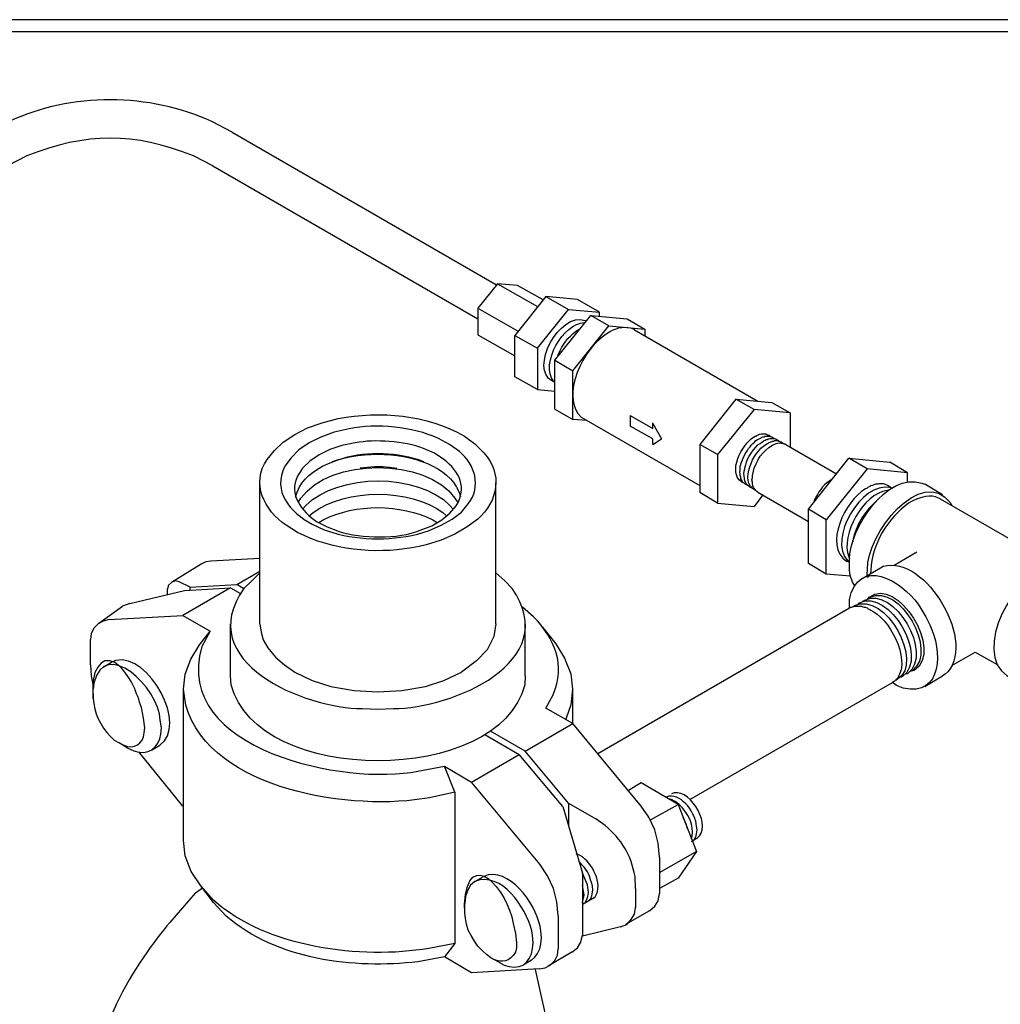
# Model space of a CAD drawing. Units: inches. Extents: x 9 to 602, y 125 to 671.
# Drawn here: x 157 to 263, y 564 to 671 of the extents above; entities that cross this region are included whole.
import ezdxf

# ---------------------------------------------------------------- set-up
doc = ezdxf.new("R2010")
doc.units = ezdxf.units.IN
doc.header["$MEASUREMENT"] = 0

msp = doc.modelspace()

# ---------------------------------------------------------------- linework, layer by layer
for points in [[(295.96, 671.12), (107.38, 671.12)], [(295.96, 669.8), (107.38, 669.8)], [(179.68, 658.94), (208.3, 642.38)], [(177.58, 655.28), (206.26, 638.72)], [(208.42, 642.5), (206.26, 639.86), (210.58, 637.4)], [(210.58, 642.32), (208.42, 642.5), (212.74, 640.04)], [(213.34, 640.76), (210.58, 642.32)], [(213.64, 641.12), (210.28, 636.92), (212.74, 635.54), (216.1, 639.74)], [(217.06, 640.82), (213.64, 641.12), (216.1, 639.74), (219.46, 639.44), (217.06, 640.82)], [(206.26, 639.86), (206.26, 636.98), (210.28, 634.7)], [(214.6, 628.94), (214.6, 634.22), (218.5, 639.08), (222.46, 638.72)], [(220.48, 637.94), (218.5, 639.08)], [(219.46, 638.96), (219.46, 639.44)], [(222.46, 638.72), (224.38, 637.58)], [(210.28, 632.42), (210.28, 636.92)], [(216.58, 627.8), (216.58, 633.08), (220.48, 637.94)], [(220.48, 637.94), (224.38, 637.58), (224.38, 636.86)], [(223.24, 637.52), (236.62, 629.78)], [(212.74, 635.54), (212.74, 631.04), (210.28, 632.42)], [(214.6, 634.22), (216.58, 633.08)], [(212.74, 631.04), (214.6, 630.86)], [(234.22, 630.02), (230.32, 625.1)], [(236.2, 628.88), (234.22, 630.02), (238.12, 629.66), (240.1, 628.52)], [(214.6, 628.94), (216.58, 627.8)], [(236.2, 628.88), (232.24, 624.02), (230.32, 625.1)], [(240.1, 628.52), (236.2, 628.88)], [(240.1, 628.52), (240.1, 624.86)], [(218.08, 627.68), (216.58, 627.8)], [(217.72, 627.92), (230.32, 620.66)], [(222.76, 628.22), (222.76, 627.08)], [(222.76, 628.22), (225.22, 626.84)], [(225.22, 627.38), (225.22, 627.44)], [(225.22, 626.84), (225.22, 627.38), (226.18, 625.7)], [(225.22, 625.7), (222.76, 627.08)], [(225.22, 625.1), (226.18, 625.7)], [(225.22, 625.1), (225.22, 625.7)], [(235.48, 620.66), (235.36, 620.72), (235.24, 620.78), (235.12, 620.9), (235, 620.96), (234.94, 621.08), (234.82, 621.26), (234.76, 621.38), (234.76, 621.56), (234.7, 621.74), (234.7, 621.92), (234.64, 622.1), (234.7, 622.28), (234.7, 622.7), (234.82, 623.18), (234.94, 623.42), (235, 623.6), (235.24, 624.08), (235.48, 624.44), (235.6, 624.68), (235.78, 624.86), (235.9, 625.04), (236.08, 625.22), (236.26, 625.34), (236.38, 625.52), (236.56, 625.64), (236.74, 625.7)], [(236.74, 625.7), (236.98, 625.82), (237.04, 625.88), (237.16, 625.94), (237.28, 625.94), (237.4, 626), (237.94, 626), (238, 625.94), (238.12, 625.94), (238.24, 625.82), (238.3, 625.82), (238.42, 625.76)], [(237.22, 625.46), (237.28, 625.52), (237.4, 625.58), (237.52, 625.64), (237.64, 625.64), (237.7, 625.7), (237.82, 625.7), (237.94, 625.76), (238.42, 625.76), (238.48, 625.7), (238.54, 625.7), (238.66, 625.64), (238.72, 625.58), (238.78, 625.58), (238.84, 625.52)], [(237.64, 625.22), (237.76, 625.28), (238, 625.4), (238.06, 625.4), (238.18, 625.46), (238.3, 625.46), (238.42, 625.52), (238.78, 625.52), (238.84, 625.46), (238.96, 625.46), (239.02, 625.4), (239.14, 625.4), (239.26, 625.28), (239.32, 625.22)], [(230.32, 625.1), (230.32, 619.88)], [(239.62, 625.1), (245.14, 621.92)], [(232.24, 624.02), (232.24, 618.74), (230.32, 619.88)], [(248.44, 622.46), (244, 616.94), (242.08, 618.08), (246.46, 623.6)], [(252.82, 622.04), (248.44, 622.46), (246.46, 623.6), (250.9, 623.18)], [(252.82, 621.08), (252.82, 622.04), (250.9, 623.18)], [(193.54, 622.58), (195.1, 622.7), (195.94, 622.7), (196.72, 622.64), (197.5, 622.52)], [(182.68, 605.66), (182.68, 620.96)], [(208.24, 605.66), (208.24, 620.96)], [(236.62, 619.94), (242.08, 616.76)], [(256.6, 619.64), (254.68, 620.78)], [(237.16, 619.64), (236.2, 618.38)], [(256.36, 619.22), (268.84, 612.02)], [(232.24, 618.74), (236.2, 618.38)], [(244, 611.06), (242.08, 612.2), (242.08, 618.08)], [(246.64, 610.82), (244, 611.06), (244, 616.94)], [(251.38, 612.02), (253.84, 613.46)], [(177.34, 612.44), (176.8, 612.38), (176.32, 612.14)], [(182.68, 612.74), (177.34, 612.44)], [(176.32, 612.14), (173.08, 610.16)], [(180.16, 609.92), (182.68, 611.36)], [(247.9, 610.58), (249.88, 611.72)], [(173.92, 610.22), (173.5, 610.34), (173.08, 610.16), (172.78, 609.86), (172.66, 609.44)], [(175.12, 609.62), (173.92, 610.22)], [(248.8, 611.12), (248.44, 610.7)], [(248.44, 610.94), (248.44, 611.06)], [(168.58, 607.88), (174.52, 609.26)], [(172.66, 608.84), (172.66, 609.44)], [(174.52, 609.26), (179.5, 609.56), (174.34, 606.56)], [(175.12, 609.62), (180.16, 609.92)], [(175.12, 609.32), (175.12, 609.62)], [(179.5, 609.56), (180.58, 608.96)], [(180.94, 609.44), (180.16, 609.92)], [(165.22, 605.72), (167.8, 607.58)], [(168.58, 607.88), (167.8, 607.58)], [(219.28, 591.62), (246.52, 607.4)], [(246.52, 607.34), (246.52, 607.46)], [(166.36, 606.14), (165.7, 605.96), (165.16, 605.66), (164.68, 605.18), (164.38, 604.58), (164.32, 603.98)], [(166.36, 606.14), (174.34, 606.56), (177.28, 604.88)], [(179.5, 600.02), (179.5, 605.66)], [(182.68, 605.66), (182.8, 604.76), (183.04, 603.92), (183.52, 603.08)], [(208.24, 605.66), (208, 604.28), (207.28, 602.84), (206.14, 601.64), (204.52, 600.44)], [(211.42, 600.02), (211.42, 605.66)], [(213.28, 605.3), (214.72, 603.5)], [(164.32, 601.22), (164.32, 603.98)], [(174.4, 598.58), (174.58, 600.2), (175.18, 601.82), (176.14, 603.38)], [(183.52, 603.08), (184.36, 602.06), (185.32, 601.22), (186.46, 600.44)], [(214.72, 603.5), (215.68, 601.94), (216.34, 600.26), (216.52, 598.58)], [(257.62, 601.16), (260.14, 602.6)], [(260.14, 602.6), (262.6, 601.22)], [(164.32, 601.22), (164.38, 600.02), (164.62, 598.88)], [(165.7, 600.98), (166.6, 601.52)], [(186.46, 600.44), (188.32, 599.54), (190.36, 598.88)], [(200.62, 598.88), (202.6, 599.54), (204.52, 600.44)], [(254.68, 598.88), (256.6, 600.02)], [(164.62, 597.56), (164.62, 598.58)], [(174.4, 582.2), (174.4, 598.58)], [(190.36, 598.88), (192.88, 598.46), (195.46, 598.28)], [(195.46, 598.28), (198.04, 598.46), (200.62, 598.88)], [(216.52, 598.58), (216.34, 596.9), (215.8, 595.34)], [(216.52, 598.58), (216.52, 594.92)], [(229.24, 586.64), (251.2, 599.3)], [(223.96, 585.92), (216.58, 594.86), (213.64, 596.54)], [(216.1, 586.22), (211.42, 591.86), (216.58, 594.86)], [(207.04, 593.66), (210.76, 591.5)], [(211.42, 591.86), (207.64, 594.02)], [(168.28, 592.22), (167.44, 592.76)], [(174.4, 585.92), (174.34, 585.92), (169.54, 591.8)], [(212.98, 579.62), (205.6, 588.5), (210.76, 591.5)], [(215.5, 585.86), (210.76, 591.5)], [(203.8, 587.42), (202.66, 590.24), (205.6, 588.5)], [(224.98, 584.42), (227.98, 586.1), (223.96, 588.44), (222.58, 587.6)], [(203.8, 587.42), (203.8, 571.04), (202.66, 569.6)], [(174.4, 585.92), (174.34, 585.92)], [(215.5, 585.86), (217.6, 578.66), (217.6, 571.94)], [(216.1, 586.22), (216.1, 583.7)], [(216.1, 586.22), (219.04, 584.54)], [(225.94, 580.4), (225.82, 581.9), (225.46, 583.34), (224.8, 584.72), (223.96, 585.92)], [(227.98, 586.1), (229.96, 581), (227.98, 578.12)], [(229, 583.46), (228.88, 583.88), (228.7, 584.3), (228.52, 584.66)], [(229.42, 582.08), (229.72, 582.26), (229.9, 582.56), (229.96, 582.92), (230.02, 583.34)], [(229.42, 582.38), (229.48, 582.68), (229.54, 583.1)], [(176.26, 577.28), (175.24, 578.84), (174.58, 580.52), (174.4, 582.2)], [(225.94, 580.4), (225.94, 576.44)], [(229.96, 581), (226, 578.72)], [(214.96, 574.04), (214.84, 575.54), (214.48, 576.98), (213.82, 578.36), (212.98, 579.62)], [(205.96, 577.76), (206.86, 578.24)], [(218.26, 576.56), (218.14, 577.4), (217.6, 578.66)], [(177.64, 575.48), (176.26, 577.28)], [(205.96, 577.76), (205.48, 577.34), (205.18, 576.8), (204.94, 576.14), (204.88, 575.36)], [(217.78, 576.26), (217.6, 577.34)], [(227.98, 578.12), (225.94, 576.98)], [(175.66, 576.5), (176.5, 577.1)], [(217.6, 575.42), (217.66, 575.66), (217.78, 576.26)], [(217.66, 575.3), (217.9, 575.48), (218.08, 575.78), (218.2, 576.14), (218.26, 576.56)], [(218.14, 575.54), (218.5, 575.9), (218.62, 576.2), (218.74, 576.8)], [(223.36, 576.98), (223.36, 574.94)], [(224.86, 574.58), (225.46, 575.06), (225.82, 575.66), (225.94, 576.44)], [(204.88, 574.34), (204.88, 575.36)], [(218.74, 575.9), (217.6, 575.24)], [(214.96, 574.04), (214.96, 570.44)], [(221.74, 572.84), (222.4, 573.08), (222.88, 573.62), (223.24, 574.22), (223.36, 574.94)], [(224.86, 574.58), (222.28, 573.08)], [(216.46, 570.08), (217.06, 570.56), (217.42, 571.16), (217.6, 571.94)], [(221.74, 572.84), (217.6, 571.82)], [(211.18, 568.7), (211.54, 569), (211.84, 569.42), (212.08, 569.9), (212.2, 570.5), (212.26, 571.1)], [(212.08, 569.24), (212.44, 569.54), (212.74, 569.96), (212.98, 570.44), (213.1, 570.98), (213.16, 571.64)], [(212.92, 568.28), (213.58, 568.4), (214.12, 568.7), (214.6, 569.18), (214.9, 569.78), (214.96, 570.44)], [(216.46, 570.08), (213.88, 568.58)], [(212.92, 568.28), (205.6, 567.86), (202.66, 569.6)], [(208.54, 569), (207.7, 569.48)], [(208.54, 569), (209.14, 568.7), (209.68, 568.52), (210.22, 568.46), (210.76, 568.52), (211.18, 568.7)], [(212.08, 569.24), (211.18, 568.7)], [(212.5, 568.22), (214.12, 560.9)]]:
    msp.add_lwpolyline(points)
for points, knots in [([(179.68, 658.94), (179.68, 658.94), (177.46, 660.08), (177.46, 660.08), (170.75, 663.2), (162.19, 663.25), (155.5, 660.08), (155.5, 660.08), (153.22, 658.94), (153.22, 658.94)], [0, 0, 0, 0, 1, 1, 1, 2, 2, 2, 3, 3, 3, 3]), ([(177.58, 655.28), (177.58, 655.28), (175.48, 656.36), (175.48, 656.36), (168.99, 658.94), (163.9, 658.92), (157.42, 656.36), (157.42, 656.36), (155.32, 655.28), (155.32, 655.28)], [0, 0, 0, 0, 1, 1, 1, 2, 2, 2, 3, 3, 3, 3]), ([(214.6, 631.82), (214.6, 631.82), (214.36, 631.94), (214.36, 631.94), (211.8, 633.23), (215.1, 639.54), (217.9, 638.54), (217.9, 638.54), (218.02, 638.48), (218.02, 638.48)], [0, 0, 0, 0, 1, 1, 1, 2, 2, 2, 3, 3, 3, 3]), ([(214.6, 631.82), (214.6, 631.82), (214.48, 631.94), (214.48, 631.94), (212.99, 633.86), (215.54, 638.28), (217.84, 638.3), (217.84, 638.3), (217.9, 638.3), (217.9, 638.3)], [0, 0, 0, 0, 1, 1, 1, 2, 2, 2, 3, 3, 3, 3]), ([(214.9, 634.58), (214.9, 634.58), (214.96, 634.82), (214.96, 634.82), (215.59, 636.11), (215.88, 636.55), (217, 637.46), (217, 637.46), (217.24, 637.58), (217.24, 637.58)], [0, 0, 0, 0, 1, 1, 1, 2, 2, 2, 3, 3, 3, 3]), ([(220.48, 637.22), (220.48, 637.22), (220.18, 637.04), (220.18, 637.04), (217.8, 635.63), (215.07, 630.36), (217.48, 628.04), (217.48, 628.04), (217.72, 627.92), (217.72, 627.92)], [0, 0, 0, 0, 1, 1, 1, 2, 2, 2, 3, 3, 3, 3]), ([(223.24, 637.52), (223.24, 637.52), (223.12, 637.58), (223.12, 637.58), (222.44, 637.94), (221.27, 637.74), (220.66, 637.34), (220.66, 637.34), (220.48, 637.22), (220.48, 637.22)], [0, 0, 0, 0, 1, 1, 1, 2, 2, 2, 3, 3, 3, 3]), ([(186.46, 626.18), (186.46, 626.18), (185.2, 625.34), (185.2, 625.34), (185.2, 625.34), (184.24, 624.44), (184.24, 624.44), (184.24, 624.44), (183.46, 623.48), (183.46, 623.48), (181.65, 620.88), (183.17, 617.96), (185.5, 616.34), (185.5, 616.34), (186.76, 615.56), (186.76, 615.56), (186.76, 615.56), (188.2, 614.9), (188.2, 614.9), (192.15, 613.39), (196.58, 613.2), (200.68, 614.24), (200.68, 614.24), (202.3, 614.72), (202.3, 614.72), (202.3, 614.72), (203.8, 615.38), (203.8, 615.38), (203.8, 615.38), (205.12, 616.16), (205.12, 616.16), (205.12, 616.16), (206.26, 617), (206.26, 617), (208.47, 618.94), (209, 621.95), (206.92, 624.2), (206.92, 624.2), (205.96, 625.16), (205.96, 625.16), (205.96, 625.16), (204.82, 626), (204.82, 626), (200.73, 628.39), (195.72, 628.74), (191.14, 627.92), (191.14, 627.92), (189.4, 627.44), (189.4, 627.44), (189.4, 627.44), (187.84, 626.9), (187.84, 626.9), (187.84, 626.9), (186.46, 626.18), (186.46, 626.18)], [0, 0, 0, 0, 1, 1, 1, 2, 2, 2, 3, 3, 3, 4, 4, 4, 5, 5, 5, 6, 6, 6, 7, 7, 7, 8, 8, 8, 9, 9, 9, 10, 10, 10, 11, 11, 11, 12, 12, 12, 13, 13, 13, 14, 14, 14, 15, 15, 15, 16, 16, 16, 17, 17, 17, 18, 18, 18, 18]), ([(188.02, 625.28), (188.02, 625.28), (189.28, 625.88), (189.28, 625.88), (189.28, 625.88), (190.72, 626.42), (190.72, 626.42), (190.72, 626.42), (192.34, 626.78), (192.34, 626.78), (195.38, 627.42), (199.15, 627.03), (202, 625.76), (202, 625.76), (203.2, 625.1), (203.2, 625.1), (203.2, 625.1), (204.28, 624.32), (204.28, 624.32), (205.97, 623), (206.69, 620.5), (205.24, 618.68), (205.24, 618.68), (204.52, 617.78), (204.52, 617.78), (204.52, 617.78), (203.5, 617), (203.5, 617), (203.5, 617), (202.3, 616.34), (202.3, 616.34), (202.3, 616.34), (200.92, 615.74), (200.92, 615.74), (197.78, 614.69), (194.35, 614.64), (191.14, 615.38), (191.14, 615.38), (189.64, 615.86), (189.64, 615.86), (189.64, 615.86), (188.32, 616.46), (188.32, 616.46), (185.96, 617.73), (183.96, 620.01), (185.38, 622.76), (185.38, 622.76), (186.04, 623.66), (186.04, 623.66), (186.04, 623.66), (186.88, 624.5), (186.88, 624.5), (186.88, 624.5), (188.02, 625.28), (188.02, 625.28)], [0, 0, 0, 0, 1, 1, 1, 2, 2, 2, 3, 3, 3, 4, 4, 4, 5, 5, 5, 6, 6, 6, 7, 7, 7, 8, 8, 8, 9, 9, 9, 10, 10, 10, 11, 11, 11, 12, 12, 12, 13, 13, 13, 14, 14, 14, 15, 15, 15, 16, 16, 16, 17, 17, 17, 18, 18, 18, 18]), ([(236.32, 626), (236.32, 626), (236.38, 626), (236.38, 626), (236.38, 626), (236.5, 626.06), (236.5, 626.06), (236.66, 626.15), (236.91, 626.28), (237.1, 626.24), (237.1, 626.24), (237.46, 626.24), (237.46, 626.24), (237.46, 626.24), (237.58, 626.18), (237.58, 626.18), (237.58, 626.18), (237.64, 626.18), (237.64, 626.18), (237.64, 626.18), (237.7, 626.12), (237.7, 626.12), (237.7, 626.12), (237.82, 626.12), (237.82, 626.12), (237.82, 626.12), (237.94, 626), (237.94, 626)], [0, 0, 0, 0, 1, 1, 1, 2, 2, 2, 3, 3, 3, 4, 4, 4, 5, 5, 5, 6, 6, 6, 7, 7, 7, 8, 8, 8, 9, 9, 9, 9]), ([(189.1, 623.96), (189.1, 623.96), (190.24, 624.56), (190.24, 624.56), (190.24, 624.56), (191.56, 624.98), (191.56, 624.98), (191.56, 624.98), (193, 625.28), (193, 625.28), (195.11, 625.68), (198.36, 625.47), (200.38, 624.68), (200.38, 624.68), (201.58, 624.14), (201.58, 624.14), (201.58, 624.14), (202.6, 623.48), (202.6, 623.48), (204.26, 622.16), (205.2, 620.42), (203.92, 618.44), (203.92, 618.44), (203.26, 617.66), (203.26, 617.66), (203.26, 617.66), (202.36, 616.94), (202.36, 616.94), (202.36, 616.94), (201.28, 616.28), (201.28, 616.28), (201.28, 616.28), (200.02, 615.8), (200.02, 615.8), (197.67, 614.82), (193.64, 614.89), (191.26, 615.68), (191.26, 615.68), (189.94, 616.16), (189.94, 616.16), (189.94, 616.16), (188.8, 616.76), (188.8, 616.76), (187.21, 617.82), (185.74, 619.74), (186.76, 621.68), (186.76, 621.68), (187.3, 622.52), (187.3, 622.52), (187.3, 622.52), (188.08, 623.3), (188.08, 623.3), (188.08, 623.3), (189.1, 623.96), (189.1, 623.96)], [0, 0, 0, 0, 1, 1, 1, 2, 2, 2, 3, 3, 3, 4, 4, 4, 5, 5, 5, 6, 6, 6, 7, 7, 7, 8, 8, 8, 9, 9, 9, 10, 10, 10, 11, 11, 11, 12, 12, 12, 13, 13, 13, 14, 14, 14, 15, 15, 15, 16, 16, 16, 17, 17, 17, 18, 18, 18, 18]), ([(186.52, 619.4), (186.52, 619.4), (186.7, 619.94), (186.7, 619.94), (188.87, 625.42), (201.93, 625.36), (204.22, 620), (204.22, 620), (204.4, 619.46), (204.4, 619.46)], [0, 0, 0, 0, 1, 1, 1, 2, 2, 2, 3, 3, 3, 3]), ([(235.06, 620.96), (235.06, 620.96), (234.88, 621.02), (234.88, 621.02), (233.27, 622.07), (234.88, 625.15), (236.14, 625.88), (236.14, 625.88), (236.32, 626), (236.32, 626)], [0, 0, 0, 0, 1, 1, 1, 2, 2, 2, 3, 3, 3, 3]), ([(236.38, 620.12), (236.38, 620.12), (236.26, 620.18), (236.26, 620.18), (234.61, 621.06), (236.09, 624.3), (237.46, 625.1), (237.46, 625.1), (237.64, 625.22), (237.64, 625.22)], [0, 0, 0, 0, 1, 1, 1, 2, 2, 2, 3, 3, 3, 3]), ([(235.96, 620.42), (235.96, 620.42), (235.78, 620.42), (235.78, 620.42), (235.78, 620.42), (235.66, 620.54), (235.66, 620.54), (235.08, 620.93), (235.02, 621.84), (235.18, 622.46), (235.18, 622.46), (235.24, 622.7), (235.24, 622.7), (235.24, 622.7), (235.3, 622.88), (235.3, 622.88), (235.38, 623.58), (236.25, 624.85), (236.86, 625.22), (236.86, 625.22), (237.04, 625.34), (237.04, 625.34), (237.04, 625.34), (237.22, 625.46), (237.22, 625.46)], [0, 0, 0, 0, 1, 1, 1, 2, 2, 2, 3, 3, 3, 4, 4, 4, 5, 5, 5, 6, 6, 6, 7, 7, 7, 8, 8, 8, 8]), ([(236.62, 619.94), (236.62, 619.94), (236.5, 620), (236.5, 620), (236.5, 620), (236.38, 620.12), (236.38, 620.12), (236.38, 620.12), (236.26, 620.3), (236.26, 620.3), (236.26, 620.3), (236.14, 620.42), (236.14, 620.42), (236.14, 620.42), (236.08, 620.6), (236.08, 620.6), (236.08, 620.6), (236.02, 620.84), (236.02, 620.84), (236.02, 620.84), (236.02, 621.02), (236.02, 621.02), (236.02, 621.02), (235.96, 621.26), (235.96, 621.26), (235.96, 621.26), (236.02, 621.5), (236.02, 621.5), (236.02, 621.5), (236.02, 621.74), (236.02, 621.74), (236.02, 621.74), (236.14, 622.22), (236.14, 622.22), (236.14, 622.22), (236.2, 622.52), (236.2, 622.52), (236.2, 622.52), (236.44, 623), (236.44, 623), (236.44, 623), (236.56, 623.3), (236.56, 623.3), (236.56, 623.3), (236.68, 623.54), (236.68, 623.54), (237.08, 624.27), (238.42, 625.52), (239.32, 625.22), (239.32, 625.22), (239.44, 625.22), (239.44, 625.22), (239.44, 625.22), (239.62, 625.1), (239.62, 625.1)], [0, 0, 0, 0, 1, 1, 1, 2, 2, 2, 3, 3, 3, 4, 4, 4, 5, 5, 5, 6, 6, 6, 7, 7, 7, 8, 8, 8, 9, 9, 9, 10, 10, 10, 11, 11, 11, 12, 12, 12, 13, 13, 13, 14, 14, 14, 15, 15, 15, 16, 16, 16, 17, 17, 17, 18, 18, 18, 18]), ([(190.54, 623.24), (190.54, 623.24), (191.08, 623.42), (191.08, 623.42), (193.88, 624.43), (197.01, 624.31), (199.84, 623.48), (199.84, 623.48), (200.38, 623.24), (200.38, 623.24)], [0, 0, 0, 0, 1, 1, 1, 2, 2, 2, 3, 3, 3, 3]), ([(186.82, 618.8), (186.82, 618.8), (187.12, 619.28), (187.12, 619.28), (190.2, 623.69), (200.72, 623.72), (203.8, 619.28), (203.8, 619.28), (204.1, 618.8), (204.1, 618.8)], [0, 0, 0, 0, 1, 1, 1, 2, 2, 2, 3, 3, 3, 3]), ([(187.3, 618.08), (187.3, 618.08), (187.66, 618.5), (187.66, 618.5), (191.21, 622.03), (199.76, 622.03), (203.26, 618.5), (203.26, 618.5), (203.62, 618.08), (203.62, 618.08)], [0, 0, 0, 0, 1, 1, 1, 2, 2, 2, 3, 3, 3, 3]), ([(246.52, 612.14), (246.52, 612.14), (246.52, 612.62), (246.52, 612.62), (246.57, 615.97), (250.56, 622.19), (254.38, 620.9), (254.38, 620.9), (254.68, 620.78), (254.68, 620.78)], [0, 0, 0, 0, 1, 1, 1, 2, 2, 2, 3, 3, 3, 3]), ([(248.44, 611.06), (248.44, 611.06), (248.5, 611.54), (248.5, 611.54), (248.3, 615.37), (254.37, 622.91), (257.44, 618.8), (257.44, 618.8), (257.62, 618.5), (257.62, 618.5)], [0, 0, 0, 0, 1, 1, 1, 2, 2, 2, 3, 3, 3, 3]), ([(244.54, 621.26), (244.54, 621.26), (244.36, 621.14), (244.36, 621.14), (243.58, 620.68), (243.15, 619.87), (242.74, 619.1), (242.74, 619.1), (242.68, 618.86), (242.68, 618.86)], [0, 0, 0, 0, 1, 1, 1, 2, 2, 2, 3, 3, 3, 3]), ([(251.14, 620.36), (251.14, 620.36), (250.9, 620.42), (250.9, 620.42), (247.84, 621.15), (244.14, 614.77), (246.34, 612.5), (246.34, 612.5), (246.52, 612.32), (246.52, 612.32)], [0, 0, 0, 0, 1, 1, 1, 2, 2, 2, 3, 3, 3, 3]), ([(188.02, 617.36), (188.02, 617.36), (188.44, 617.72), (188.44, 617.72), (192.05, 620.34), (198.88, 620.39), (202.48, 617.72), (202.48, 617.72), (202.9, 617.36), (202.9, 617.36)], [0, 0, 0, 0, 1, 1, 1, 2, 2, 2, 3, 3, 3, 3]), ([(248.44, 620.36), (248.44, 620.36), (248.2, 620.24), (248.2, 620.24), (246.15, 619.09), (243.64, 614.13), (246.22, 612.44), (246.22, 612.44), (246.46, 612.38), (246.46, 612.38)], [0, 0, 0, 0, 1, 1, 1, 2, 2, 2, 3, 3, 3, 3]), ([(250.84, 620.18), (250.84, 620.18), (250.6, 620.12), (250.6, 620.12), (248.02, 619.74), (245.52, 615.33), (246.46, 612.92), (246.46, 612.92), (246.52, 612.74), (246.52, 612.74)], [0, 0, 0, 0, 1, 1, 1, 2, 2, 2, 3, 3, 3, 3]), ([(251.02, 620.42), (251.02, 620.42), (250.96, 620.48), (250.96, 620.48), (250.96, 620.48), (250.84, 620.54), (250.84, 620.54), (250.59, 620.72), (250.31, 620.84), (250, 620.84), (250, 620.84), (249.76, 620.84), (249.76, 620.84), (249.76, 620.84), (249.64, 620.78), (249.64, 620.78), (249.64, 620.78), (249.34, 620.78), (249.34, 620.78), (249.34, 620.78), (249.16, 620.72), (249.16, 620.72), (249.16, 620.72), (249.04, 620.66), (249.04, 620.66), (249.04, 620.66), (248.86, 620.6), (248.86, 620.6), (248.86, 620.6), (248.74, 620.54), (248.74, 620.54), (248.74, 620.54), (248.56, 620.48), (248.56, 620.48), (248.56, 620.48), (248.44, 620.36), (248.44, 620.36)], [0, 0, 0, 0, 1, 1, 1, 2, 2, 2, 3, 3, 3, 4, 4, 4, 5, 5, 5, 6, 6, 6, 7, 7, 7, 8, 8, 8, 9, 9, 9, 10, 10, 10, 11, 11, 11, 12, 12, 12, 12]), ([(249.4, 618.92), (249.4, 618.92), (249.28, 618.8), (249.28, 618.8), (248.03, 617.71), (247.28, 616.31), (246.88, 614.72), (246.88, 614.72), (246.88, 614.54), (246.88, 614.54)], [0, 0, 0, 0, 1, 1, 1, 2, 2, 2, 3, 3, 3, 3]), ([(253.24, 618.92), (253.24, 618.92), (252.94, 618.74), (252.94, 618.74), (250.69, 617.12), (248.93, 614.29), (248.86, 611.48), (248.86, 611.48), (248.8, 611.12), (248.8, 611.12)], [0, 0, 0, 0, 1, 1, 1, 2, 2, 2, 3, 3, 3, 3]), ([(256.36, 619.22), (256.36, 619.22), (256.18, 619.28), (256.18, 619.28), (255.31, 619.74), (254.32, 619.4), (253.48, 619.04), (253.48, 619.04), (253.24, 618.92), (253.24, 618.92)], [0, 0, 0, 0, 1, 1, 1, 2, 2, 2, 3, 3, 3, 3]), ([(189.04, 616.64), (189.04, 616.64), (189.52, 616.94), (189.52, 616.94), (193.04, 618.7), (197.88, 618.69), (201.4, 616.94), (201.4, 616.94), (201.88, 616.64), (201.88, 616.64)], [0, 0, 0, 0, 1, 1, 1, 2, 2, 2, 3, 3, 3, 3]), ([(246.52, 607.46), (246.52, 607.46), (246.52, 608.3), (246.52, 608.3), (246.52, 608.3), (246.7, 609.02), (246.7, 609.02), (248.29, 613.08), (252.84, 609.71), (254.26, 607.34), (254.26, 607.34), (254.8, 606.44), (254.8, 606.44), (254.8, 606.44), (255.22, 605.54), (255.22, 605.54), (256.6, 602.87), (256.67, 597.69), (252.34, 598.7), (252.34, 598.7), (251.62, 599), (251.62, 599), (251.62, 599), (251.2, 599.3), (251.2, 599.3)], [0, 0, 0, 0, 1, 1, 1, 2, 2, 2, 3, 3, 3, 4, 4, 4, 5, 5, 5, 6, 6, 6, 7, 7, 7, 8, 8, 8, 8]), ([(249.88, 611.72), (249.88, 611.72), (250.18, 611.9), (250.18, 611.9), (254.85, 613.27), (260.53, 603.31), (256.9, 600.2), (256.9, 600.2), (256.6, 600.02), (256.6, 600.02)], [0, 0, 0, 0, 1, 1, 1, 2, 2, 2, 3, 3, 3, 3]), ([(247.12, 609.8), (247.12, 609.8), (247, 609.98), (247, 609.98), (246.64, 610.52), (246.49, 611.33), (246.52, 611.96), (246.52, 611.96), (246.52, 612.14), (246.52, 612.14)], [0, 0, 0, 0, 1, 1, 1, 2, 2, 2, 3, 3, 3, 3]), ([(270.34, 611.72), (270.34, 611.72), (270.04, 611.9), (270.04, 611.9), (270.04, 611.9), (269.68, 611.96), (269.68, 611.96), (269.68, 611.96), (269.32, 612.02), (269.32, 612.02), (269.32, 612.02), (268.9, 612.02), (268.9, 612.02), (268.9, 612.02), (268.48, 611.96), (268.48, 611.96), (264.37, 611.35), (259.72, 602.55), (263.62, 600.02), (263.62, 600.02), (265.54, 598.88), (265.54, 598.88)], [0, 0, 0, 0, 1, 1, 1, 2, 2, 2, 3, 3, 3, 4, 4, 4, 5, 5, 5, 6, 6, 6, 7, 7, 7, 7]), ([(182.68, 611.18), (182.68, 611.18), (181.78, 610.34), (181.78, 610.34), (181.78, 610.34), (180.94, 609.5), (180.94, 609.5), (175.28, 601.53), (187.56, 596.46), (193.78, 596.48), (193.78, 596.48), (195.46, 596.42), (195.46, 596.42), (195.46, 596.42), (197.14, 596.48), (197.14, 596.48), (203.37, 596.47), (215.64, 601.51), (209.98, 609.5), (209.98, 609.5), (209.2, 610.34), (209.2, 610.34), (209.2, 610.34), (208.24, 611.18), (208.24, 611.18)], [0, 0, 0, 0, 1, 1, 1, 2, 2, 2, 3, 3, 3, 4, 4, 4, 5, 5, 5, 6, 6, 6, 7, 7, 7, 8, 8, 8, 8]), ([(248.56, 608.42), (248.56, 608.42), (248.68, 608.54), (248.68, 608.54), (251.65, 610.95), (256.84, 602.78), (253.54, 600.62), (253.54, 600.62), (253.06, 600.5), (253.06, 600.5)], [0, 0, 0, 0, 1, 1, 1, 2, 2, 2, 3, 3, 3, 3]), ([(246.88, 607.52), (246.88, 607.52), (247.06, 607.64), (247.06, 607.64), (250.43, 609.29), (254.66, 601.44), (251.74, 599.66), (251.74, 599.66), (251.56, 599.54), (251.56, 599.54)], [0, 0, 0, 0, 1, 1, 1, 2, 2, 2, 3, 3, 3, 3]), ([(247.42, 607.82), (247.42, 607.82), (247.6, 607.94), (247.6, 607.94), (250.87, 609.56), (255.17, 602.04), (252.28, 599.96), (252.28, 599.96), (252.04, 599.84), (252.04, 599.84)], [0, 0, 0, 0, 1, 1, 1, 2, 2, 2, 3, 3, 3, 3]), ([(247.96, 608.12), (247.96, 608.12), (248.2, 608.24), (248.2, 608.24), (251.31, 609.83), (255.73, 602.47), (252.82, 600.26), (252.82, 600.26), (252.58, 600.2), (252.58, 600.2)], [0, 0, 0, 0, 1, 1, 1, 2, 2, 2, 3, 3, 3, 3]), ([(248.5, 608.42), (248.5, 608.42), (248.74, 608.54), (248.74, 608.54), (251.98, 610.11), (256.16, 602.72), (253.36, 600.62), (253.36, 600.62), (253.12, 600.5), (253.12, 600.5)], [0, 0, 0, 0, 1, 1, 1, 2, 2, 2, 3, 3, 3, 3]), ([(213.64, 596.54), (213.64, 596.54), (214.42, 597.98), (214.42, 597.98), (215.84, 601.23), (214.59, 604.01), (212.32, 606.44), (212.32, 606.44), (211.12, 607.46), (211.12, 607.46)], [0, 0, 0, 0, 1, 1, 1, 2, 2, 2, 3, 3, 3, 3]), ([(246.52, 607.4), (246.52, 607.4), (246.64, 607.46), (246.64, 607.46), (246.64, 607.46), (246.76, 607.46), (246.76, 607.46), (247.13, 607.66), (246.96, 607.56), (247.42, 607.58), (247.42, 607.58), (247.84, 607.58), (247.84, 607.58), (247.84, 607.58), (247.96, 607.52), (247.96, 607.52), (247.96, 607.52), (248.14, 607.46), (248.14, 607.46), (248.14, 607.46), (248.26, 607.46), (248.26, 607.46), (248.26, 607.46), (248.44, 607.4), (248.44, 607.4), (248.44, 607.4), (248.56, 607.28), (248.56, 607.28), (248.56, 607.28), (248.74, 607.22), (248.74, 607.22), (248.74, 607.22), (248.86, 607.16), (248.86, 607.16)], [0, 0, 0, 0, 1, 1, 1, 2, 2, 2, 3, 3, 3, 4, 4, 4, 5, 5, 5, 6, 6, 6, 7, 7, 7, 8, 8, 8, 9, 9, 9, 10, 10, 10, 11, 11, 11, 11]), ([(248.86, 607.16), (248.86, 607.16), (249.16, 606.98), (249.16, 606.98), (251.14, 605.76), (253.45, 601.26), (251.38, 599.42), (251.38, 599.42), (251.2, 599.3), (251.2, 599.3)], [0, 0, 0, 0, 1, 1, 1, 2, 2, 2, 3, 3, 3, 3]), ([(172, 594.38), (172, 594.38), (171.88, 595.22), (171.88, 595.22), (171.74, 598.81), (165.87, 604.26), (164.68, 599.24), (164.68, 599.24), (164.62, 598.58), (164.62, 598.58)], [0, 0, 0, 0, 1, 1, 1, 2, 2, 2, 3, 3, 3, 3]), ([(176.14, 603.38), (176.14, 603.38), (177.28, 604.88), (177.28, 604.88), (177.28, 604.88), (176.38, 603.2), (176.38, 603.2), (173.12, 591.92), (192.09, 588.12), (199.78, 589.7), (199.78, 589.7), (202.66, 590.24), (202.66, 590.24)], [0, 0, 0, 0, 1, 1, 1, 2, 2, 2, 3, 3, 3, 4, 4, 4, 4]), ([(170.92, 591.98), (170.92, 591.98), (171.82, 592.52), (171.82, 592.52), (174.96, 594.59), (170.66, 602.52), (167.08, 601.7), (167.08, 601.7), (166.6, 601.52), (166.6, 601.52)], [0, 0, 0, 0, 1, 1, 1, 2, 2, 2, 3, 3, 3, 3]), ([(170.2, 594.38), (170.2, 594.38), (170.08, 595.46), (170.08, 595.46), (170.08, 595.46), (169.84, 596.6), (169.84, 596.6), (169.34, 598.17), (168.72, 599.88), (167.5, 601.04), (167.5, 601.04), (166.96, 601.46), (166.96, 601.46), (166.96, 601.46), (166.42, 601.64), (166.42, 601.64), (166.42, 601.64), (165.88, 601.64), (165.88, 601.64), (165.88, 601.64), (165.46, 601.4), (165.46, 601.4), (165.46, 601.4), (165.1, 600.98), (165.1, 600.98), (165.1, 600.98), (164.8, 600.38), (164.8, 600.38), (164.8, 600.38), (164.62, 599.54), (164.62, 599.54), (164.62, 599.54), (164.56, 598.64), (164.56, 598.64), (164.56, 598.64), (164.62, 597.56), (164.62, 597.56)], [0, 0, 0, 0, 1, 1, 1, 2, 2, 2, 3, 3, 3, 4, 4, 4, 5, 5, 5, 6, 6, 6, 7, 7, 7, 8, 8, 8, 9, 9, 9, 10, 10, 10, 11, 11, 11, 12, 12, 12, 12]), ([(211.42, 600.02), (211.42, 600.02), (211.36, 599.06), (211.36, 599.06), (208.64, 588.08), (182.3, 588.08), (179.56, 599.06), (179.56, 599.06), (179.5, 600.02), (179.5, 600.02)], [0, 0, 0, 0, 1, 1, 1, 2, 2, 2, 3, 3, 3, 3]), ([(203.8, 587.42), (203.8, 587.42), (201.04, 586.82), (201.04, 586.82), (192.91, 585.32), (177.39, 587.46), (174.64, 596.84), (174.64, 596.84), (174.4, 598.58), (174.4, 598.58)], [0, 0, 0, 0, 1, 1, 1, 2, 2, 2, 3, 3, 3, 3]), ([(164.62, 597.56), (164.62, 597.56), (164.68, 597.02), (164.68, 597.02), (164.87, 595.49), (165.76, 594.08), (166.9, 593.06), (166.9, 593.06), (167.44, 592.76), (167.44, 592.76)], [0, 0, 0, 0, 1, 1, 1, 2, 2, 2, 3, 3, 3, 3]), ([(167.44, 592.76), (167.44, 592.76), (167.92, 592.52), (167.92, 592.52), (169.01, 592.03), (170.03, 592.65), (170.14, 593.84), (170.14, 593.84), (170.2, 594.38), (170.2, 594.38)], [0, 0, 0, 0, 1, 1, 1, 2, 2, 2, 3, 3, 3, 3]), ([(168.28, 592.22), (168.28, 592.22), (169, 591.92), (169, 591.92), (170.5, 591.28), (171.79, 592.23), (171.94, 593.72), (171.94, 593.72), (172, 594.38), (172, 594.38)], [0, 0, 0, 0, 1, 1, 1, 2, 2, 2, 3, 3, 3, 3]), ([(230.02, 583.34), (230.02, 583.34), (229.96, 583.76), (229.96, 583.76), (229.88, 585.09), (228.5, 587.14), (226.96, 587), (226.96, 587), (226.66, 586.88), (226.66, 586.88)], [0, 0, 0, 0, 1, 1, 1, 2, 2, 2, 3, 3, 3, 3]), ([(229.48, 582.14), (229.48, 582.14), (230.02, 582.44), (230.02, 582.44), (231.73, 583.57), (229.44, 587.69), (227.56, 587.36), (227.56, 587.36), (227.26, 587.24), (227.26, 587.24)], [0, 0, 0, 0, 1, 1, 1, 2, 2, 2, 3, 3, 3, 3]), ([(229.54, 583.1), (229.54, 583.1), (229.48, 583.52), (229.48, 583.52), (229.45, 584.7), (228.3, 586.16), (227.26, 586.64), (227.26, 586.64), (226.9, 586.7), (226.9, 586.7)], [0, 0, 0, 0, 1, 1, 1, 2, 2, 2, 3, 3, 3, 3]), ([(223.36, 576.98), (223.36, 576.98), (223.3, 578.3), (223.3, 578.3), (222.9, 580.58), (221.83, 582.35), (220.06, 583.82), (220.06, 583.82), (219.04, 584.54), (219.04, 584.54)], [0, 0, 0, 0, 1, 1, 1, 2, 2, 2, 3, 3, 3, 3]), ([(210.46, 571.1), (210.46, 571.1), (210.34, 572.12), (210.34, 572.12), (210.34, 572.12), (210.1, 573.2), (210.1, 573.2), (209.48, 576.94), (205.28, 581.72), (204.82, 575.3), (204.82, 575.3), (204.88, 574.34), (204.88, 574.34), (204.88, 574.34), (204.94, 573.74), (204.94, 573.74), (204.94, 573.74), (205.06, 573.14), (205.06, 573.14), (205.06, 573.14), (205.24, 572.48), (205.24, 572.48), (205.24, 572.48), (205.54, 571.88), (205.54, 571.88), (205.54, 571.88), (205.9, 571.28), (205.9, 571.28), (205.9, 571.28), (206.26, 570.74), (206.26, 570.74), (206.26, 570.74), (206.74, 570.26), (206.74, 570.26), (206.74, 570.26), (207.22, 569.84), (207.22, 569.84), (207.22, 569.84), (207.7, 569.48), (207.7, 569.48), (208.5, 568.97), (209.46, 568.92), (210.1, 569.72), (210.1, 569.72), (210.34, 570.08), (210.34, 570.08), (210.34, 570.08), (210.46, 570.56), (210.46, 570.56), (210.46, 570.56), (210.46, 571.1), (210.46, 571.1)], [0, 0, 0, 0, 1, 1, 1, 2, 2, 2, 3, 3, 3, 4, 4, 4, 5, 5, 5, 6, 6, 6, 7, 7, 7, 8, 8, 8, 9, 9, 9, 10, 10, 10, 11, 11, 11, 12, 12, 12, 13, 13, 13, 14, 14, 14, 15, 15, 15, 16, 16, 16, 17, 17, 17, 17]), ([(218.74, 575.9), (218.74, 575.9), (218.98, 576.08), (218.98, 576.08), (219.92, 577.53), (218.64, 579.76), (217.36, 580.58), (217.36, 580.58), (216.94, 580.76), (216.94, 580.76)], [0, 0, 0, 0, 1, 1, 1, 2, 2, 2, 3, 3, 3, 3]), ([(218.74, 576.8), (218.74, 576.8), (218.68, 577.28), (218.68, 577.28), (218.43, 578.24), (218.25, 578.85), (217.54, 579.56), (217.54, 579.56), (217.24, 579.92), (217.24, 579.92)], [0, 0, 0, 0, 1, 1, 1, 2, 2, 2, 3, 3, 3, 3]), ([(212.26, 571.1), (212.26, 571.1), (212.2, 571.94), (212.2, 571.94), (211.84, 574.35), (209.34, 578.37), (206.5, 577.94), (206.5, 577.94), (205.96, 577.76), (205.96, 577.76)], [0, 0, 0, 0, 1, 1, 1, 2, 2, 2, 3, 3, 3, 3]), ([(213.16, 571.64), (213.16, 571.64), (213.1, 572.42), (213.1, 572.42), (212.82, 574.84), (210.19, 578.87), (207.4, 578.48), (207.4, 578.48), (206.86, 578.24), (206.86, 578.24)], [0, 0, 0, 0, 1, 1, 1, 2, 2, 2, 3, 3, 3, 3]), ([(203.8, 571.04), (203.8, 571.04), (200.98, 570.5), (200.98, 570.5), (193.62, 569.25), (183.39, 570.57), (177.64, 575.72), (177.64, 575.72), (176.26, 577.28), (176.26, 577.28)], [0, 0, 0, 0, 1, 1, 1, 2, 2, 2, 3, 3, 3, 3]), ([(175.66, 576.5), (175.66, 576.5), (172.9, 573.32), (172.9, 573.32), (169.64, 569.33), (163.01, 560.1), (166.3, 554.42), (166.3, 554.42), (167.14, 553.4), (167.14, 553.4)], [0, 0, 0, 0, 1, 1, 1, 2, 2, 2, 3, 3, 3, 3]), ([(202.66, 569.6), (202.66, 569.6), (199.78, 569.06), (199.78, 569.06), (192.86, 568.22), (184.48, 569.29), (179.02, 573.98), (179.02, 573.98), (177.64, 575.48), (177.64, 575.48)], [0, 0, 0, 0, 1, 1, 1, 2, 2, 2, 3, 3, 3, 3])]:
    msp.add_open_spline(points, degree=3, knots=knots)

doc.saveas('drawing.dxf')
